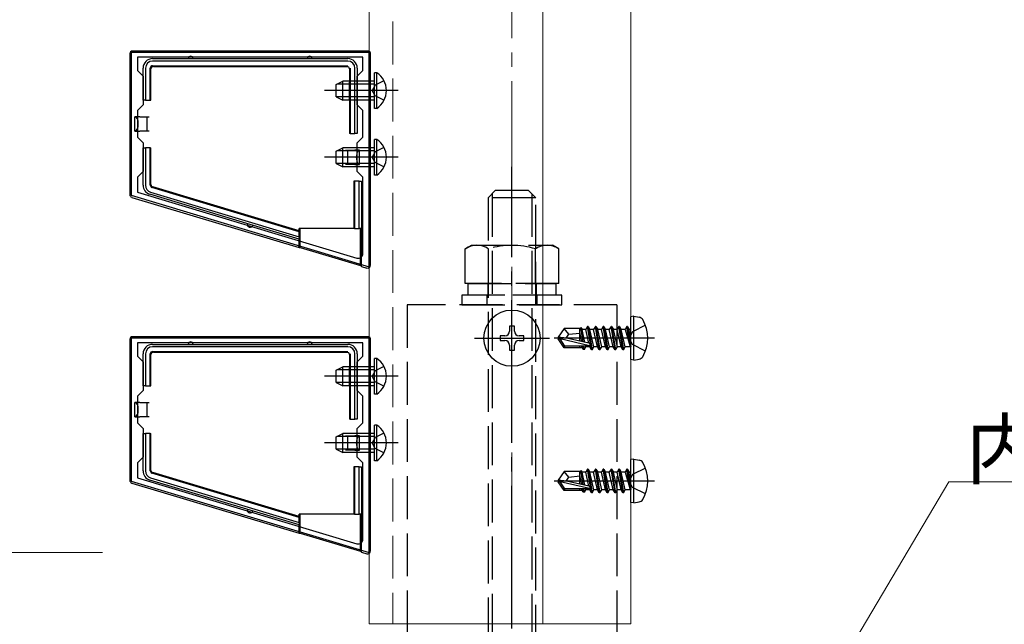
# Model space of a CAD drawing. Extents: x 0 to 1980, y 0 to 3207.
# Drawn here: x 225 to 432, y 664 to 791 of the extents above; entities that cross this region are included whole.
import ezdxf

# ---------------------------------------------------------------- set-up
doc = ezdxf.new("R2010")
doc.units = 0
doc.linetypes.add('YCENTER_1', pattern=[13, 10, -1, 1, -1])
doc.linetypes.add('YHIDDEN_1', pattern=[4, 3, -1])
for name, color, linetype, lineweight in [('YKK_11', 7, 'CONTINUOUS', 30), ('YKK_12', 2, 'CONTINUOUS', 13), ('YKK_13', 4, 'CONTINUOUS', 30), ('YKK_D', 6, 'CONTINUOUS', 13), ('YSS_K', 3, 'CONTINUOUS', 13)]:
    doc.layers.add(name, color=color, linetype=linetype, lineweight=lineweight)
doc.styles.get("Standard").update_dxf_attribs({"font": 'txt', "bigfont": 'BIGFONT'})

msp = doc.modelspace()

# ---------------------------------------------------------------- linework, layer by layer
at = {"layer": 'YKK_11', "linetype": 'ByBlock', "lineweight": -2, "ltscale": 0.5}
for p, q in [((298.69, 784.42), (248.69, 784.42)), ((248.69, 784.42), (248.69, 754.42)), ((298.69, 739.42), (298.69, 784.42)), ((297.39, 783.42), (249.99, 783.42)), ((249.99, 783.42), (249.99, 780.62)), ((297.39, 780.62), (297.39, 783.42)), ((249.99, 780.62), (251.19, 779.42)), ((296.19, 779.42), (297.39, 780.62)), ((251.19, 779.42), (251.19, 773.42)), ((296.19, 773.42), (296.19, 779.42)), ((251.19, 773.42), (249.99, 772.22)), ((249.99, 772.22), (249.99, 766.62)), ((297.39, 772.22), (296.19, 773.42)), ((297.39, 766.62), (297.39, 772.22)), ((249.99, 766.62), (251.19, 765.42)), ((251.19, 765.42), (251.19, 759.42)), ((296.19, 765.42), (297.39, 766.62)), ((296.19, 759.42), (296.19, 765.42)), ((251.19, 759.42), (249.99, 758.22)), ((297.39, 758.22), (296.19, 759.42)), ((249.99, 758.22), (249.99, 755.08)), ((297.39, 742.2), (297.39, 758.22)), ((249.99, 755.08), (296.11, 741.24)), ((249.99, 755.08), (296.11, 741.24)), ((248.69, 754.42), (298.69, 739.42)), ((298.69, 724.42), (248.69, 724.42)), ((248.69, 724.42), (248.69, 694.42)), ((298.69, 679.42), (298.69, 724.42)), ((297.39, 723.42), (249.99, 723.42)), ((249.99, 723.42), (249.99, 720.62)), ((297.39, 720.62), (297.39, 723.42)), ((249.99, 720.62), (251.19, 719.42)), ((296.19, 719.42), (297.39, 720.62)), ((251.19, 719.42), (251.19, 713.42)), ((296.19, 713.42), (296.19, 719.42)), ((251.19, 713.42), (249.99, 712.22)), ((249.99, 712.22), (249.99, 706.62)), ((297.39, 712.22), (296.19, 713.42)), ((297.39, 706.62), (297.39, 712.22)), ((249.99, 706.62), (251.19, 705.42)), ((251.19, 705.42), (251.19, 699.42)), ((296.19, 705.42), (297.39, 706.62)), ((296.19, 699.42), (296.19, 705.42)), ((251.19, 699.42), (249.99, 698.22)), ((297.39, 698.22), (296.19, 699.42)), ((249.99, 698.22), (249.99, 695.08)), ((297.39, 682.2), (297.39, 698.22)), ((249.99, 695.08), (296.11, 681.24)), ((249.99, 695.08), (296.11, 681.24)), ((248.69, 694.42), (298.69, 679.42))]:
    msp.add_line(p, q, dxfattribs=at)
for centre in [(296.39, 742.2), (296.39, 682.2)]:
    msp.add_arc(centre, 1, 253.3007, 360, dxfattribs=at)
at = {"layer": 'YKK_12', "ltscale": 3}
for p, q in [((298.69, 1053.42), (298.69, 664.42)), ((335.19, 1053.42), (335.19, 664.42)), ((353.69, 1054.92), (353.69, 664.42)), ((298.69, 664.42), (335.19, 664.42)), ((303.69, 664.42), (353.69, 664.42))]:
    msp.add_line(p, q, dxfattribs=at)
at = {"layer": 'YKK_12', "linetype": 'YHIDDEN_1', "ltscale": 3}
msp.add_line((303.69, 1054.92), (303.69, 664.42), dxfattribs=at)
at = {"layer": 'YKK_13', "ltscale": 3}
for p, q in [((248.39, 784.12), (248.39, 754.57)), ((298.4, 784.72), (248.99, 784.72)), ((298.99, 739.73), (298.99, 784.12)), ((253.19, 783.12), (261.19, 783.12)), ((294.19, 782.62), (253.19, 782.62)), ((261.19, 783.12), (286.19, 783.12)), ((286.19, 783.12), (294.19, 783.12)), ((251.19, 774.42), (251.19, 781.12)), ((251.69, 781.12), (251.69, 774.42)), ((252.69, 774.42), (252.69, 781.12)), ((252.85, 774.42), (252.85, 780.97)), ((253.19, 781.62), (294.19, 781.62)), ((253.35, 781.47), (294.04, 781.47)), ((294.54, 780.97), (294.54, 767.42)), ((294.69, 781.12), (294.69, 767.42)), ((295.69, 767.42), (295.69, 781.12)), ((296.19, 781.12), (296.19, 767.42)), ((300.3, 780.17), (299.79, 780.17)), ((299.79, 772.67), (299.79, 780.17)), ((300.3, 772.67), (300.3, 780.17)), ((291.79, 777.72), (293.19, 778.42)), ((299.79, 777.77), (291.89, 777.77)), ((293.19, 774.42), (293.19, 778.42)), ((299.79, 778.42), (293.19, 778.42)), ((291.79, 775.12), (291.79, 777.72)), ((251.69, 774.42), (251.19, 774.42)), ((251.69, 774.42), (252.69, 774.42)), ((252.69, 774.42), (252.85, 774.42)), ((291.79, 775.12), (293.19, 774.42)), ((299.79, 775.08), (291.89, 775.08)), ((299.79, 774.42), (293.19, 774.42)), ((300.3, 772.67), (299.79, 772.67)), ((250.49, 770.92), (249.49, 770.92)), ((249.49, 767.92), (249.49, 770.92)), ((250.49, 770.92), (251.99, 770.92)), ((251.99, 770.92), (251.99, 769.42)), ((251.99, 770.92), (252.49, 770.92)), ((249.49, 767.92), (250.49, 767.92)), ((251.99, 767.92), (250.49, 767.92)), ((251.99, 769.42), (251.99, 767.92)), ((252.49, 767.92), (251.99, 767.92)), ((294.69, 767.42), (294.54, 767.42)), ((294.69, 767.42), (295.69, 767.42)), ((296.19, 767.42), (295.69, 767.42)), ((300.3, 766.17), (299.79, 766.17)), ((299.79, 758.67), (299.79, 766.17)), ((300.3, 758.67), (300.3, 766.17)), ((251.19, 756.54), (251.19, 764.42)), ((251.19, 764.42), (251.69, 764.42)), ((251.69, 764.42), (251.69, 756.54)), ((252.69, 764.42), (251.69, 764.42)), ((252.69, 756.54), (252.69, 764.42)), ((252.69, 764.42), (252.85, 764.42)), ((252.85, 756.66), (252.85, 764.42)), ((291.79, 763.72), (293.19, 764.42)), ((291.79, 761.12), (291.79, 763.72)), ((299.79, 763.77), (291.89, 763.77)), ((293.19, 760.42), (293.19, 764.42)), ((299.79, 764.42), (293.19, 764.42)), ((293.69, 763.92), (294.19, 763.92)), ((294.19, 763.92), (295.69, 763.92)), ((294.19, 762.42), (294.19, 763.92)), ((296.69, 763.92), (295.69, 763.92)), ((296.69, 760.92), (296.69, 763.92)), ((294.19, 760.92), (294.19, 762.42)), ((291.79, 761.12), (293.19, 760.42)), ((299.79, 761.08), (291.89, 761.08)), ((299.79, 760.42), (293.19, 760.42)), ((294.19, 760.92), (293.69, 760.92)), ((295.69, 760.92), (294.19, 760.92)), ((295.69, 760.92), (296.69, 760.92)), ((295.44, 757.42), (295.44, 747.42)), ((295.59, 757.42), (295.44, 757.42)), ((295.59, 757.42), (295.59, 747.42)), ((296.59, 757.42), (295.59, 757.42)), ((296.59, 747.42), (296.59, 757.42)), ((296.59, 757.42), (297.09, 757.42)), ((297.09, 757.42), (297.09, 752.42)), ((300.3, 758.67), (299.79, 758.67)), ((252.76, 755.11), (283.99, 745.73)), ((283.99, 746.77), (253.05, 756.07)), ((283.99, 746.93), (253.21, 756.18)), ((248.82, 753.99), (283.99, 743.43)), ((273.69, 748.3), (252.62, 754.63)), ((297.09, 752.42), (297.09, 747.42)), ((283.99, 745.2), (273.69, 748.3)), ((283.99, 746.93), (283.99, 747.42)), ((295.44, 747.42), (283.99, 747.42)), ((283.99, 746.77), (283.99, 746.93)), ((283.99, 745.73), (283.99, 746.77)), ((284.19, 743.46), (284.19, 747.42)), ((295.59, 747.42), (295.44, 747.42)), ((295.59, 747.42), (296.59, 747.42)), ((297.09, 747.42), (296.59, 747.42)), ((296.89, 739.65), (296.89, 747.42)), ((297.09, 739.49), (297.09, 747.42)), ((283.99, 745.73), (283.99, 745.2)), ((283.99, 743.43), (283.99, 745.2)), ((283.99, 743.43), (284.19, 743.46)), ((284.19, 743.46), (296.89, 739.65)), ((296.89, 739.65), (297.09, 739.49)), ((297.09, 739.49), (298.22, 739.15)), ((354.28, 729.03), (353.69, 728.92)), ((353.69, 719.92), (353.69, 728.92)), ((354.28, 729.03), (355.43, 728.82)), ((354.28, 719.82), (354.28, 729.03)), ((329.19, 726.92), (328.19, 726.92)), ((328.19, 726.92), (328.19, 725.92)), ((329.19, 725.92), (329.19, 726.92)), ((248.39, 724.12), (248.39, 694.57)), ((298.4, 724.72), (248.99, 724.72)), ((298.99, 679.73), (298.99, 724.12)), ((327.19, 724.92), (326.19, 724.92)), ((326.19, 724.92), (326.19, 723.92)), ((331.19, 724.92), (330.19, 724.92)), ((331.19, 723.92), (331.19, 724.92)), ((253.19, 723.12), (261.19, 723.12)), ((294.19, 722.62), (253.19, 722.62)), ((261.19, 723.12), (286.19, 723.12)), ((286.19, 723.12), (294.19, 723.12)), ((326.19, 723.92), (327.19, 723.92)), ((328.19, 722.92), (328.19, 721.92)), ((328.19, 721.92), (329.19, 721.92)), ((329.19, 721.92), (329.19, 722.92)), ((330.19, 723.92), (331.19, 723.92)), ((251.19, 714.42), (251.19, 721.12)), ((251.69, 721.12), (251.69, 714.42)), ((252.69, 714.42), (252.69, 721.12)), ((252.85, 714.42), (252.85, 720.97)), ((253.19, 721.62), (294.19, 721.62)), ((253.35, 721.47), (294.04, 721.47)), ((294.54, 720.97), (294.54, 707.42)), ((294.69, 721.12), (294.69, 707.42)), ((295.69, 707.42), (295.69, 721.12)), ((296.19, 721.12), (296.19, 707.42)), ((300.3, 720.17), (299.79, 720.17)), ((299.79, 712.67), (299.79, 720.17)), ((300.3, 712.67), (300.3, 720.17)), ((354.28, 719.82), (353.69, 719.92)), ((354.28, 719.82), (355.43, 720.02)), ((291.79, 717.72), (293.19, 718.42)), ((293.19, 714.42), (293.19, 718.42)), ((299.79, 718.42), (293.19, 718.42)), ((291.79, 715.12), (291.79, 717.72)), ((299.79, 717.77), (291.89, 717.77)), ((251.69, 714.42), (251.19, 714.42)), ((251.69, 714.42), (252.69, 714.42)), ((252.69, 714.42), (252.85, 714.42)), ((291.79, 715.12), (293.19, 714.42)), ((299.79, 715.08), (291.89, 715.08)), ((299.79, 714.42), (293.19, 714.42)), ((300.3, 712.67), (299.79, 712.67)), ((250.49, 710.92), (249.49, 710.92)), ((249.49, 707.92), (249.49, 710.92)), ((250.49, 710.92), (251.99, 710.92)), ((251.99, 710.92), (251.99, 709.42)), ((251.99, 710.92), (252.49, 710.92)), ((249.49, 707.92), (250.49, 707.92)), ((251.99, 707.92), (250.49, 707.92)), ((251.99, 709.42), (251.99, 707.92)), ((252.49, 707.92), (251.99, 707.92)), ((294.69, 707.42), (294.54, 707.42)), ((294.69, 707.42), (295.69, 707.42)), ((296.19, 707.42), (295.69, 707.42)), ((300.3, 706.17), (299.79, 706.17)), ((299.79, 698.67), (299.79, 706.17)), ((300.3, 698.67), (300.3, 706.17)), ((251.19, 696.54), (251.19, 704.42)), ((251.19, 704.42), (251.69, 704.42)), ((251.69, 704.42), (251.69, 696.54)), ((252.69, 704.42), (251.69, 704.42)), ((252.69, 696.54), (252.69, 704.42)), ((252.69, 704.42), (252.85, 704.42)), ((252.85, 696.66), (252.85, 704.42)), ((291.79, 703.72), (293.19, 704.42)), ((291.79, 701.12), (291.79, 703.72)), ((299.79, 703.77), (291.89, 703.77)), ((293.19, 700.42), (293.19, 704.42)), ((299.79, 704.42), (293.19, 704.42)), ((293.69, 703.92), (294.19, 703.92)), ((294.19, 703.92), (295.69, 703.92)), ((294.19, 702.42), (294.19, 703.92)), ((296.69, 703.92), (295.69, 703.92)), ((296.69, 700.92), (296.69, 703.92)), ((294.19, 700.92), (294.19, 702.42)), ((291.79, 701.12), (293.19, 700.42)), ((299.79, 701.08), (291.89, 701.08)), ((299.79, 700.42), (293.19, 700.42)), ((294.19, 700.92), (293.69, 700.92)), ((295.69, 700.92), (294.19, 700.92)), ((295.69, 700.92), (296.69, 700.92)), ((295.44, 697.42), (295.44, 687.42)), ((295.59, 697.42), (295.44, 697.42)), ((295.59, 697.42), (295.59, 687.42)), ((296.59, 697.42), (295.59, 697.42)), ((296.59, 687.42), (296.59, 697.42)), ((296.59, 697.42), (297.09, 697.42)), ((297.09, 697.42), (297.09, 692.42)), ((300.3, 698.67), (299.79, 698.67)), ((354.28, 699.03), (353.69, 698.92)), ((353.69, 689.92), (353.69, 698.92)), ((354.28, 699.03), (355.43, 698.82)), ((354.28, 689.82), (354.28, 699.03)), ((252.76, 695.11), (283.99, 685.73)), ((283.99, 686.77), (253.05, 696.07)), ((283.99, 686.93), (253.21, 696.18)), ((248.82, 693.99), (283.99, 683.43)), ((273.69, 688.3), (252.62, 694.63)), ((297.09, 692.42), (297.09, 687.42)), ((354.28, 689.82), (353.69, 689.92)), ((354.28, 689.82), (355.43, 690.02)), ((283.99, 685.2), (273.69, 688.3)), ((283.99, 686.93), (283.99, 687.42)), ((295.44, 687.42), (283.99, 687.42)), ((283.99, 686.77), (283.99, 686.93)), ((283.99, 685.73), (283.99, 686.77)), ((284.19, 683.46), (284.19, 687.42)), ((295.59, 687.42), (295.44, 687.42)), ((295.59, 687.42), (296.59, 687.42)), ((297.09, 687.42), (296.59, 687.42)), ((296.89, 679.65), (296.89, 687.42)), ((297.09, 679.49), (297.09, 687.42)), ((283.99, 685.73), (283.99, 685.2)), ((283.99, 683.43), (283.99, 685.2)), ((283.99, 683.43), (284.19, 683.46)), ((284.19, 683.46), (296.89, 679.65)), ((296.89, 679.65), (297.09, 679.49)), ((297.09, 679.49), (298.22, 679.15))]:
    msp.add_line(p, q, dxfattribs=at)
at = {"layer": 'YKK_13', "linetype": 'YHIDDEN_1', "ltscale": 3}
for p, q in [((301.8, 778.47), (299.95, 777.57)), ((299.95, 777.57), (299.34, 776.42)), ((299.95, 775.28), (299.34, 776.42)), ((301.8, 774.37), (299.95, 775.28)), ((299.95, 763.57), (299.34, 762.42)), ((301.8, 764.47), (299.95, 763.57)), ((299.95, 761.28), (299.34, 762.42)), ((301.8, 760.37), (299.95, 761.28)), ((323.69, 753.92), (325.19, 755.42)), ((332.19, 755.42), (325.19, 755.42)), ((333.69, 753.92), (332.19, 755.42)), ((323.69, 753.92), (323.69, 635.42)), ((333.69, 753.92), (323.69, 753.92)), ((324.5, 754.73), (324.5, 635.42)), ((332.88, 754.73), (332.88, 635.42)), ((333.69, 635.42), (333.69, 753.92)), ((318.88, 743.17), (320.19, 743.92)), ((318.88, 735.92), (318.88, 743.17)), ((320.19, 743.92), (337.19, 743.92)), ((323.79, 735.92), (323.79, 743.17)), ((333.6, 735.92), (333.6, 743.17)), ((338.51, 743.17), (337.19, 743.92)), ((338.51, 735.92), (338.51, 743.17)), ((338.51, 735.92), (318.88, 735.92)), ((319.49, 735.92), (337.89, 735.92)), ((319.49, 733.42), (319.49, 735.92)), ((323.59, 735.92), (323.59, 733.42)), ((333.79, 735.92), (333.79, 733.42)), ((337.89, 735.92), (337.89, 733.42)), ((318.19, 733.42), (318.19, 731.42)), ((339.19, 733.42), (318.19, 733.42)), ((337.89, 733.42), (319.49, 733.42)), ((323.44, 733.42), (323.44, 731.42)), ((333.94, 733.42), (333.94, 731.42)), ((339.19, 731.42), (339.19, 733.42)), ((350.69, 731.42), (306.69, 731.42)), ((306.69, 731.42), (306.69, 659.31)), ((318.19, 731.42), (339.19, 731.42)), ((350.69, 731.42), (350.69, 655.54)), ((339.62, 726.42), (338.39, 724.6)), ((343.07, 726.42), (339.62, 726.42)), ((340.63, 725.25), (339.62, 726.42)), ((342.98, 723.78), (342.98, 726.42)), ((343.07, 726.42), (343.18, 726.66)), ((343.18, 726.66), (343.42, 726.25)), ((343.68, 723.62), (343.18, 726.66)), ((344.2, 726.25), (343.42, 726.25)), ((344.03, 723.54), (343.42, 726.25)), ((344.57, 726.89), (344.2, 726.25)), ((344.85, 723.36), (344.2, 726.25)), ((345.4, 721.95), (344.57, 726.89)), ((344.69, 726.89), (344.57, 726.89)), ((344.69, 726.89), (345.51, 721.95)), ((344.69, 726.89), (345.06, 726.25)), ((345.89, 722.6), (345.06, 726.25)), ((345.85, 726.25), (345.06, 726.25)), ((346.22, 726.89), (345.85, 726.25)), ((346.67, 722.6), (345.85, 726.25)), ((347.04, 721.95), (346.22, 726.89)), ((346.34, 726.89), (346.22, 726.89)), ((346.34, 726.89), (347.16, 721.95)), ((346.34, 726.89), (346.71, 726.25)), ((347.54, 722.6), (346.71, 726.25)), ((347.49, 726.25), (346.71, 726.25)), ((347.87, 726.89), (347.49, 726.25)), ((348.32, 722.6), (347.49, 726.25)), ((348.69, 721.95), (347.87, 726.89)), ((347.99, 726.89), (347.87, 726.89)), ((347.99, 726.89), (348.81, 721.95)), ((347.99, 726.89), (348.36, 726.25)), ((349.18, 722.6), (348.36, 726.25)), ((349.14, 726.25), (348.36, 726.25)), ((349.52, 726.89), (349.14, 726.25)), ((349.97, 722.6), (349.14, 726.25)), ((350.34, 721.95), (349.52, 726.89)), ((349.63, 726.89), (349.52, 726.89)), ((349.63, 726.89), (350.46, 721.95)), ((349.63, 726.89), (350.01, 726.25)), ((350.83, 722.6), (350.01, 726.25)), ((350.79, 726.25), (350.01, 726.25)), ((351.16, 726.89), (350.79, 726.25)), ((351.61, 722.6), (350.79, 726.25)), ((351.99, 721.95), (351.16, 726.89)), ((351.28, 726.89), (351.16, 726.89)), ((351.28, 726.89), (351.66, 726.25)), ((351.28, 726.89), (352.11, 721.95)), ((352.48, 722.6), (351.66, 726.25)), ((352.44, 726.25), (351.66, 726.25)), ((352.81, 726.89), (352.44, 726.25)), ((352.44, 726.25), (353.52, 722.66)), ((352.93, 726.89), (352.81, 726.89)), ((352.93, 726.89), (352.81, 726.89)), ((353.52, 722.66), (352.81, 726.89)), ((352.93, 726.89), (353.3, 726.25)), ((352.93, 726.89), (353.64, 722.66)), ((353.46, 726.25), (353.3, 726.25)), ((353.64, 722.66), (353.3, 726.25)), ((356.73, 727.13), (354, 725.77)), ((338.39, 724.6), (338.39, 724.25)), ((340.17, 724.42), (338.39, 724.6)), ((340.17, 724.42), (338.39, 724.42)), ((338.82, 724.25), (338.39, 724.25)), ((339.62, 722.42), (338.39, 724.25)), ((339.81, 722.77), (338.82, 724.25)), ((345, 722.84), (338.82, 724.25)), ((340.04, 724.42), (340.63, 725.25)), ((344.87, 723.35), (340.17, 724.42)), ((340.63, 725.25), (342.98, 725.48)), ((343.36, 723.7), (342.98, 725.66)), ((354, 725.77), (353.29, 724.42)), ((354, 723.07), (353.29, 724.42)), ((339.62, 722.42), (339.81, 722.77)), ((343.48, 722.42), (339.62, 722.42)), ((344.81, 722.77), (339.81, 722.77)), ((342.98, 722.42), (342.98, 722.77)), ((343.37, 722.6), (343.33, 722.77)), ((343.68, 722.07), (343.37, 722.6)), ((343.68, 722.07), (343.54, 722.77)), ((343.93, 722.07), (343.68, 722.07)), ((343.93, 722.07), (343.82, 722.77)), ((343.93, 722.07), (344.24, 722.6)), ((344.24, 722.6), (344.2, 722.78)), ((345.02, 722.6), (344.24, 722.6)), ((345.02, 722.6), (344.97, 722.82)), ((345.4, 721.95), (345.02, 722.6)), ((345.51, 721.95), (345.4, 721.95)), ((345.51, 721.95), (345.89, 722.6)), ((346.67, 722.6), (345.89, 722.6)), ((347.04, 721.95), (346.67, 722.6)), ((347.16, 721.95), (347.04, 721.95)), ((347.16, 721.95), (347.54, 722.6)), ((348.32, 722.6), (347.54, 722.6)), ((348.69, 721.95), (348.32, 722.6)), ((348.81, 721.95), (348.69, 721.95)), ((348.81, 721.95), (349.18, 722.6)), ((349.97, 722.6), (349.18, 722.6)), ((350.34, 721.95), (349.97, 722.6)), ((350.46, 721.95), (350.34, 721.95)), ((350.46, 721.95), (350.83, 722.6)), ((351.61, 722.6), (350.83, 722.6)), ((351.99, 721.95), (351.61, 722.6)), ((352.11, 721.95), (351.99, 721.95)), ((352.11, 721.95), (352.48, 722.6)), ((353.46, 722.6), (352.48, 722.6)), ((353.64, 722.66), (353.52, 722.66)), ((356.73, 721.72), (354, 723.07)), ((301.8, 718.47), (299.95, 717.57)), ((299.95, 717.57), (299.34, 716.42)), ((299.95, 715.28), (299.34, 716.42)), ((301.8, 714.37), (299.95, 715.28)), ((299.95, 703.57), (299.34, 702.42)), ((301.8, 704.47), (299.95, 703.57)), ((299.95, 701.28), (299.34, 702.42)), ((301.8, 700.37), (299.95, 701.28)), ((356.73, 697.13), (354, 695.77)), ((339.62, 696.42), (338.39, 694.6)), ((343.07, 696.42), (339.62, 696.42)), ((340.63, 695.25), (339.62, 696.42)), ((340.04, 694.42), (340.63, 695.25)), ((340.63, 695.25), (342.98, 695.48)), ((342.98, 693.78), (342.98, 696.42)), ((343.36, 693.7), (342.98, 695.66)), ((343.07, 696.42), (343.18, 696.66)), ((343.18, 696.66), (343.42, 696.25)), ((343.68, 693.62), (343.18, 696.66)), ((344.2, 696.25), (343.42, 696.25)), ((344.03, 693.54), (343.42, 696.25)), ((344.57, 696.89), (344.2, 696.25)), ((344.85, 693.36), (344.2, 696.25)), ((345.4, 691.95), (344.57, 696.89)), ((344.69, 696.89), (344.57, 696.89)), ((344.69, 696.89), (345.51, 691.95)), ((344.69, 696.89), (345.06, 696.25)), ((345.89, 692.6), (345.06, 696.25)), ((345.85, 696.25), (345.06, 696.25)), ((346.22, 696.89), (345.85, 696.25)), ((346.67, 692.6), (345.85, 696.25)), ((347.04, 691.95), (346.22, 696.89)), ((346.34, 696.89), (346.22, 696.89)), ((346.34, 696.89), (347.16, 691.95)), ((346.34, 696.89), (346.71, 696.25)), ((347.54, 692.6), (346.71, 696.25)), ((347.49, 696.25), (346.71, 696.25)), ((347.87, 696.89), (347.49, 696.25)), ((348.32, 692.6), (347.49, 696.25)), ((348.69, 691.95), (347.87, 696.89)), ((347.99, 696.89), (347.87, 696.89)), ((347.99, 696.89), (348.81, 691.95)), ((347.99, 696.89), (348.36, 696.25)), ((349.18, 692.6), (348.36, 696.25)), ((349.14, 696.25), (348.36, 696.25)), ((349.52, 696.89), (349.14, 696.25)), ((349.97, 692.6), (349.14, 696.25)), ((350.34, 691.95), (349.52, 696.89)), ((349.63, 696.89), (349.52, 696.89)), ((349.63, 696.89), (350.46, 691.95)), ((349.63, 696.89), (350.01, 696.25)), ((350.83, 692.6), (350.01, 696.25)), ((350.79, 696.25), (350.01, 696.25)), ((351.16, 696.89), (350.79, 696.25)), ((351.61, 692.6), (350.79, 696.25)), ((351.99, 691.95), (351.16, 696.89)), ((351.28, 696.89), (351.16, 696.89)), ((351.28, 696.89), (351.66, 696.25)), ((351.28, 696.89), (352.11, 691.95)), ((352.48, 692.6), (351.66, 696.25)), ((352.44, 696.25), (351.66, 696.25)), ((352.81, 696.89), (352.44, 696.25)), ((352.44, 696.25), (353.52, 692.66)), ((352.93, 696.89), (352.81, 696.89)), ((352.93, 696.89), (352.81, 696.89)), ((353.52, 692.66), (352.81, 696.89)), ((352.93, 696.89), (353.3, 696.25)), ((352.93, 696.89), (353.64, 692.66)), ((354, 695.77), (353.29, 694.42)), ((353.46, 696.25), (353.3, 696.25)), ((353.64, 692.66), (353.3, 696.25)), ((338.39, 694.6), (338.39, 694.25)), ((340.17, 694.42), (338.39, 694.6)), ((340.17, 694.42), (338.39, 694.42)), ((338.82, 694.25), (338.39, 694.25)), ((339.62, 692.42), (338.39, 694.25)), ((339.81, 692.77), (338.82, 694.25)), ((345, 692.84), (338.82, 694.25)), ((344.87, 693.35), (340.17, 694.42)), ((354, 693.07), (353.29, 694.42)), ((356.73, 691.72), (354, 693.07)), ((339.62, 692.42), (339.81, 692.77)), ((343.48, 692.42), (339.62, 692.42)), ((344.81, 692.77), (339.81, 692.77)), ((342.98, 692.42), (342.98, 692.77)), ((343.37, 692.6), (343.33, 692.77)), ((343.68, 692.07), (343.37, 692.6)), ((343.68, 692.07), (343.54, 692.77)), ((343.93, 692.07), (343.68, 692.07)), ((343.93, 692.07), (343.82, 692.77)), ((343.93, 692.07), (344.24, 692.6)), ((344.24, 692.6), (344.2, 692.78)), ((345.02, 692.6), (344.24, 692.6)), ((345.02, 692.6), (344.97, 692.82)), ((345.4, 691.95), (345.02, 692.6)), ((345.51, 691.95), (345.4, 691.95)), ((345.51, 691.95), (345.89, 692.6)), ((346.67, 692.6), (345.89, 692.6)), ((347.04, 691.95), (346.67, 692.6)), ((347.16, 691.95), (347.04, 691.95)), ((347.16, 691.95), (347.54, 692.6)), ((348.32, 692.6), (347.54, 692.6)), ((348.69, 691.95), (348.32, 692.6)), ((348.81, 691.95), (348.69, 691.95)), ((348.81, 691.95), (349.18, 692.6)), ((349.97, 692.6), (349.18, 692.6)), ((350.34, 691.95), (349.97, 692.6)), ((350.46, 691.95), (350.34, 691.95)), ((350.46, 691.95), (350.83, 692.6)), ((351.61, 692.6), (350.83, 692.6)), ((351.99, 691.95), (351.61, 692.6)), ((352.11, 691.95), (351.99, 691.95)), ((352.11, 691.95), (352.48, 692.6)), ((353.46, 692.6), (352.48, 692.6)), ((353.64, 692.66), (353.52, 692.66))]:
    msp.add_line(p, q, dxfattribs=at)
at = {"layer": 'YKK_13', "linetype": 'YCENTER_1', "ltscale": 3}
for p, q in [((304.79, 776.42), (289.29, 776.42)), ((304.79, 762.42), (289.29, 762.42)), ((328.69, 624.42), (328.69, 760.42)), ((328.69, 716.52), (328.69, 732.32)), ((320.79, 724.42), (336.59, 724.42)), ((358.64, 724.42), (337.57, 724.42)), ((304.79, 716.42), (289.29, 716.42)), ((304.79, 702.42), (289.29, 702.42)), ((358.64, 694.42), (337.57, 694.42))]:
    msp.add_line(p, q, dxfattribs=at)
at = {"layer": 'YKK_13', "ltscale": 3}
msp.add_circle((328.69, 724.42), 5.9, dxfattribs=at)
for centre, radius, start, end in [((253.19, 781.12), 2, 90, 180), ((253.19, 781.12), 1.5, 90, 180), ((261.19, 783.12), 0.5, 0, 180), ((286.19, 783.12), 0.5, 0, 180), ((294.19, 781.12), 2, 0, 90), ((294.19, 781.12), 1.5, 0, 90), ((297.77, 776.42), 4.53, 304.0667, 55.9333), ((297.77, 762.42), 4.53, 304.0667, 55.9333), ((253.19, 756.54), 2, 180, 253.28), ((253.19, 756.54), 1.5, 180, 253.28), ((297.09, 752.42), 0.3, 270, 90), ((273.69, 748.3), 0.6, 163.28, 343.28), ((355.25, 727.78), 1.06, 30.6359, 80), ((349.57, 724.42), 7.65, 329.3641, 30.6359), ((327.19, 725.92), 1, 270, 0), ((330.19, 725.92), 1, 180, 270), ((253.19, 721.12), 2, 90, 180), ((253.19, 721.12), 1.5, 90, 180), ((261.19, 723.12), 0.5, 0, 180), ((286.19, 723.12), 0.5, 0, 180), ((294.19, 721.12), 2, 0, 90), ((294.19, 721.12), 1.5, 0, 90), ((327.19, 722.92), 1, 0, 90), ((330.19, 722.92), 1, 90, 180), ((297.77, 716.42), 4.53, 304.0667, 55.9333), ((355.25, 721.06), 1.06, 280, 329.3641), ((297.77, 702.42), 4.53, 304.0667, 55.9333), ((355.25, 697.78), 1.06, 30.6359, 80), ((349.57, 694.42), 7.65, 329.3641, 30.6359), ((253.19, 696.54), 2, 180, 253.28), ((253.19, 696.54), 1.5, 180, 253.28), ((297.09, 692.42), 0.3, 270, 90), ((355.25, 691.06), 1.06, 280, 329.3641), ((273.69, 688.3), 0.6, 163.28, 343.28)]:
    msp.add_arc(centre, radius, start, end, dxfattribs=at)
at = {"layer": 'YKK_13', "linetype": 'YHIDDEN_1', "ltscale": 3}
for centre, radius, start, end in [((321.33, 739.58), 4.34, 55.6158, 124.3842), ((328.69, 727.68), 16.24, 72.412, 107.588), ((336.06, 739.58), 4.34, 55.6158, 124.3842), ((353.46, 726.48), 0.235, 270, 0), ((344.81, 723.07), 0.292, 270, 77.191), ((353.46, 722.36), 0.235, 0, 90), ((353.46, 696.48), 0.235, 270, 0), ((344.81, 693.07), 0.292, 270, 77.191), ((353.46, 692.36), 0.235, 0, 90)]:
    msp.add_arc(centre, radius, start, end, dxfattribs=at)
at = {"layer": 'YKK_13', "ltscale": 3}
for centre, major_axis, ratio, start_param, end_param in [((249, 784.12), (0.426, -0.426), 0.99628, 2.358058, 3.925127), ((298.39, 784.12), (-0.426, -0.426), 0.99628, 2.358058, 3.925127), ((253.19, 781.12), (-0.354, 0.354), 0.999924, 5.497825, 7.068545), ((253.35, 780.97), (-0.354, 0.354), 0.999924, 5.497825, 7.068545), ((294.04, 780.97), (0.354, 0.354), 0.999924, 5.497825, 7.068545), ((249.49, 769.42), (0, 1.5), 0.466667, 3.141593, 6.283185), ((296.69, 762.42), (0, 1.5), 0.466667, 0, 3.141593), ((253.19, 756.54), (-0.401, -0.298), 0.999941, 5.643725, 6.922645), ((253.35, 756.66), (-0.401, -0.298), 0.999941, 5.643725, 6.922645), ((249, 754.57), (0.483, 0.359), 0.997108, 2.503491, 3.779695), ((298.39, 739.73), (-0.36, 0.484), 0.994789, 2.212788, 4.070397), ((249, 724.12), (0.426, -0.426), 0.99628, 2.358058, 3.925127), ((298.39, 724.12), (-0.426, -0.426), 0.99628, 2.358058, 3.925127), ((253.19, 721.12), (-0.354, 0.354), 0.999924, 5.497825, 7.068545), ((253.35, 720.97), (-0.354, 0.354), 0.999924, 5.497825, 7.068545), ((294.04, 720.97), (0.354, 0.354), 0.999924, 5.497825, 7.068545), ((249.49, 709.42), (0, 1.5), 0.466667, 3.141593, 6.283185), ((296.69, 702.42), (0, 1.5), 0.466667, 0, 3.141593), ((253.19, 696.54), (-0.401, -0.298), 0.999941, 5.643725, 6.922645), ((253.35, 696.66), (-0.401, -0.298), 0.999941, 5.643725, 6.922645), ((249, 694.57), (0.483, 0.359), 0.997108, 2.503491, 3.779695), ((298.39, 679.73), (-0.36, 0.484), 0.994789, 2.212788, 4.070397)]:
    msp.add_ellipse(centre, major_axis=major_axis, ratio=ratio, start_param=start_param, end_param=end_param, dxfattribs=at)
for centre in [(294.6, 776.42), (294.6, 716.42)]:
    msp.add_ellipse(centre, major_axis=(0, 2.25), ratio=0.008727, dxfattribs=at)
at = {"layer": 'YKK_D', "ltscale": 3}
for p, q in [((396.85, 654.42), (420.46, 694.27)), ((420.46, 694.27), (479.06, 694.27)), ((242.69, 679.42), (167.69, 679.42))]:
    msp.add_line(p, q, dxfattribs=at)
at = {"layer": 'YSS_K', "linetype": 'YCENTER_1', "ltscale": 3}
msp.add_line((328.69, 514.42), (328.69, 1096.05), dxfattribs=at)

# ---------------------------------------------------------------- texts
at = {"layer": 'YKK_D'}
msp.add_text('内勾配笠木', height=12, dxfattribs=at).set_placement((424.02, 695.07))

doc.saveas('drawing.dxf')
